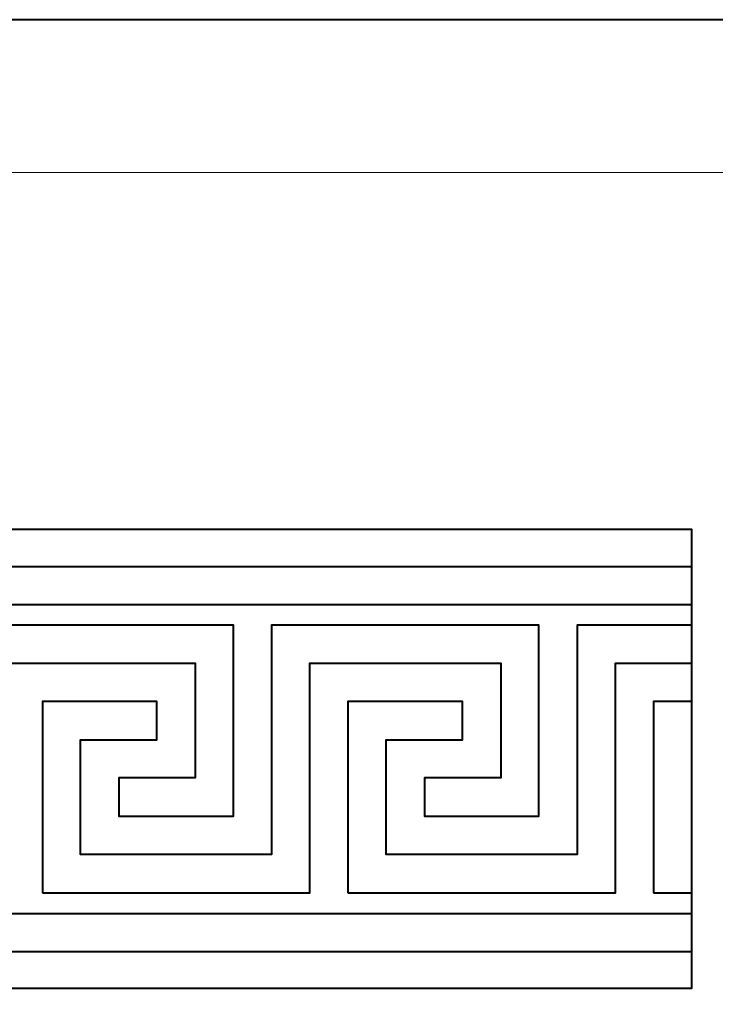
# Model space of a CAD drawing. Units: millimetres. Extents: x -148 to 148, y -105 to 105.
# Drawn here: x -34 to 57, y -24 to 105 of the extents above; entities that cross this region are included whole.
import ezdxf

# ---------------------------------------------------------------- set-up
doc = ezdxf.new("R2010")
doc.units = ezdxf.units.MM
doc.header["$MEASUREMENT"] = 0
doc.layers.add('Layer 1', color=7, linetype='Continuous')

msp = doc.modelspace()

# ---------------------------------------------------------------- linework, layer by layer
at = {"layer": 'Layer 1', "color": 7, "lineweight": 40}
msp.add_lwpolyline([(-148.5, -105), (148.5, -105), (148.5, 105), (-148.5, 105), (-148.5, -105)], close=True, dxfattribs=at)
at = {"layer": 'Layer 1', "color": 250, "lineweight": 15}
msp.add_open_spline([(141.5001, 85.0001), (141.5001, 85.0001), (141.5001, -98.0001), (141.5001, -98.0001), (141.5001, -98.0001), (141.5001, -98.0001), (-141.5001, -98.0001), (-141.5001, -98.0001), (-141.5001, -98.0001), (-141.5001, -98.0001), (-141.5001, 85.0001), (-141.5001, 85.0001), (-141.5001, 85.0001), (-141.5001, 85.0001), (141.5001, 85.0001), (141.5001, 85.0001)], degree=3, knots=[0, 0, 0, 0, 0.25, 0.25, 0.25, 0.25, 0.5, 0.5, 0.5, 0.5, 0.75, 0.75, 0.75, 0.75, 1, 1, 1, 1], dxfattribs=at)
at = {"layer": 'Layer 1', "color": 7, "lineweight": 40}
for points, knots in [([(-90.6296, 38.3252), (-90.6296, 38.3252), (54.3705, 38.3252), (54.3705, 38.3252), (54.3705, 38.3252), (54.3705, 38.3252), (54.3705, -21.6748), (54.3705, -21.6748), (54.3705, -21.6748), (54.3705, -21.6748), (-90.6296, -21.6748), (-90.6296, -21.6748), (-90.6296, -21.6748), (-90.6296, -21.6748), (-90.6296, 38.3252), (-90.6296, 38.3252)], [0, 0, 0, 0, 0.25, 0.25, 0.25, 0.25, 0.5, 0.5, 0.5, 0.5, 0.75, 0.75, 0.75, 0.75, 1, 1, 1, 1]), ([(-70.6294, -9.1748), (-70.6294, -9.1748), (-70.6294, 15.8251), (-70.6294, 15.8251), (-70.6294, 15.8251), (-70.6294, 15.8251), (-55.6295, 15.8251), (-55.6295, 15.8251), (-55.6295, 15.8251), (-55.6295, 15.8251), (-55.6295, 10.8251), (-55.6295, 10.8251), (-55.6295, 10.8251), (-55.6295, 10.8251), (-65.6294, 10.8251), (-65.6294, 10.8251), (-65.6294, 10.8251), (-65.6294, 10.8251), (-65.6294, -4.1747), (-65.6294, -4.1747), (-65.6294, -4.1747), (-65.6294, -4.1747), (-40.6296, -4.1747), (-40.6296, -4.1747), (-40.6296, -4.1747), (-40.6296, -4.1747), (-40.6296, 25.8252), (-40.6296, 25.8252), (-40.6296, 25.8252), (-40.6296, 25.8252), (-5.6295, 25.817), (-5.6295, 25.817), (-5.6295, 25.817), (-5.6295, 25.817), (-5.6295, 0.8253), (-5.6295, 0.8253), (-5.6295, 0.8253), (-5.6295, 0.8253), (-20.6294, 0.8253), (-20.6294, 0.8253), (-20.6294, 0.8253), (-20.6294, 0.8253), (-20.6294, 5.8251), (-20.6294, 5.8251), (-20.6294, 5.8251), (-20.6294, 5.8251), (-10.6296, 5.8251), (-10.6296, 5.8251), (-10.6296, 5.8251), (-10.6296, 5.8251), (-10.6296, 20.8252), (-10.6296, 20.8252), (-10.6296, 20.8252), (-10.6296, 20.8252), (-35.6296, 20.8252), (-35.6296, 20.8252), (-35.6296, 20.8252), (-35.6296, 20.8252), (-35.6296, -9.1748), (-35.6296, -9.1748), (-35.6296, -9.1748), (-35.6296, -9.1748), (-70.6294, -9.1748), (-70.6294, -9.1748)], [0, 0, 0, 0, 0.0625, 0.0625, 0.0625, 0.0625, 0.125, 0.125, 0.125, 0.125, 0.1875, 0.1875, 0.1875, 0.1875, 0.25, 0.25, 0.25, 0.25, 0.3125, 0.3125, 0.3125, 0.3125, 0.375, 0.375, 0.375, 0.375, 0.4375, 0.4375, 0.4375, 0.4375, 0.5, 0.5, 0.5, 0.5, 0.5625, 0.5625, 0.5625, 0.5625, 0.625, 0.625, 0.625, 0.625, 0.6875, 0.6875, 0.6875, 0.6875, 0.75, 0.75, 0.75, 0.75, 0.8125, 0.8125, 0.8125, 0.8125, 0.875, 0.875, 0.875, 0.875, 0.9375, 0.9375, 0.9375, 0.9375, 1, 1, 1, 1]), ([(-30.6295, -9.1748), (-30.6295, -9.1748), (-30.6295, 15.8251), (-30.6295, 15.8251), (-30.6295, 15.8251), (-30.6295, 15.8251), (-15.6297, 15.8251), (-15.6297, 15.8251), (-15.6297, 15.8251), (-15.6297, 15.8251), (-15.6297, 10.8251), (-15.6297, 10.8251), (-15.6297, 10.8251), (-15.6297, 10.8251), (-25.6295, 10.8251), (-25.6295, 10.8251), (-25.6295, 10.8251), (-25.6295, 10.8251), (-25.6295, -4.1747), (-25.6295, -4.1747), (-25.6295, -4.1747), (-25.6295, -4.1747), (-0.6297, -4.1747), (-0.6297, -4.1747), (-0.6297, -4.1747), (-0.6297, -4.1747), (-0.6297, 25.8252), (-0.6297, 25.8252), (-0.6297, 25.8252), (-0.6297, 25.8252), (34.3704, 25.817), (34.3704, 25.817), (34.3704, 25.817), (34.3704, 25.817), (34.3704, 0.8253), (34.3704, 0.8253), (34.3704, 0.8253), (34.3704, 0.8253), (19.3705, 0.8253), (19.3705, 0.8253), (19.3705, 0.8253), (19.3705, 0.8253), (19.3705, 5.8251), (19.3705, 5.8251), (19.3705, 5.8251), (19.3705, 5.8251), (29.3703, 5.8251), (29.3703, 5.8251), (29.3703, 5.8251), (29.3703, 5.8251), (29.3703, 20.8252), (29.3703, 20.8252), (29.3703, 20.8252), (29.3703, 20.8252), (4.3703, 20.8252), (4.3703, 20.8252), (4.3703, 20.8252), (4.3703, 20.8252), (4.3703, -9.1748), (4.3703, -9.1748), (4.3703, -9.1748), (4.3703, -9.1748), (-30.6295, -9.1748), (-30.6295, -9.1748)], [0, 0, 0, 0, 0.0625, 0.0625, 0.0625, 0.0625, 0.125, 0.125, 0.125, 0.125, 0.1875, 0.1875, 0.1875, 0.1875, 0.25, 0.25, 0.25, 0.25, 0.3125, 0.3125, 0.3125, 0.3125, 0.375, 0.375, 0.375, 0.375, 0.4375, 0.4375, 0.4375, 0.4375, 0.5, 0.5, 0.5, 0.5, 0.5625, 0.5625, 0.5625, 0.5625, 0.625, 0.625, 0.625, 0.625, 0.6875, 0.6875, 0.6875, 0.6875, 0.75, 0.75, 0.75, 0.75, 0.8125, 0.8125, 0.8125, 0.8125, 0.875, 0.875, 0.875, 0.875, 0.9375, 0.9375, 0.9375, 0.9375, 1, 1, 1, 1]), ([(9.3704, -9.1748), (9.3704, -9.1748), (9.3704, 15.8251), (9.3704, 15.8251), (9.3704, 15.8251), (9.3704, 15.8251), (24.3703, 15.8251), (24.3703, 15.8251), (24.3703, 15.8251), (24.3703, 15.8251), (24.3703, 10.8251), (24.3703, 10.8251), (24.3703, 10.8251), (24.3703, 10.8251), (14.3705, 10.8251), (14.3705, 10.8251), (14.3705, 10.8251), (14.3705, 10.8251), (14.3705, -4.1747), (14.3705, -4.1747), (14.3705, -4.1747), (14.3705, -4.1747), (39.3702, -4.1747), (39.3702, -4.1747), (39.3702, -4.1747), (39.3702, -4.1747), (39.3702, 25.8252), (39.3702, 25.8252), (39.3702, 25.8252), (39.3702, 25.8252), (54.3706, 25.8217), (54.3706, 25.8217), (54.3706, 25.8217), (54.3706, 25.8217), (54.3706, 20.8252), (54.3706, 20.8252), (54.3706, 20.8252), (54.3706, 20.8252), (44.3703, 20.8252), (44.3703, 20.8252), (44.3703, 20.8252), (44.3703, 20.8252), (44.3703, -9.1748), (44.3703, -9.1748), (44.3703, -9.1748), (44.3703, -9.1748), (9.3704, -9.1748), (9.3704, -9.1748)], [0, 0, 0, 0, 0.08333333, 0.08333333, 0.08333333, 0.08333333, 0.16666667, 0.16666667, 0.16666667, 0.16666667, 0.25, 0.25, 0.25, 0.25, 0.33333333, 0.33333333, 0.33333333, 0.33333333, 0.41666667, 0.41666667, 0.41666667, 0.41666667, 0.5, 0.5, 0.5, 0.5, 0.58333333, 0.58333333, 0.58333333, 0.58333333, 0.66666667, 0.66666667, 0.66666667, 0.66666667, 0.75, 0.75, 0.75, 0.75, 0.83333333, 0.83333333, 0.83333333, 0.83333333, 0.91666667, 0.91666667, 0.91666667, 0.91666667, 1, 1, 1, 1]), ([(49.3703, -9.1748), (49.3703, -9.1748), (49.3703, 15.8251), (49.3703, 15.8251), (49.3703, 15.8251), (49.3703, 15.8251), (54.3706, 15.8251), (54.3706, 15.8251), (54.3706, 15.8251), (54.3706, 15.8251), (54.3706, 10.8251), (54.3706, 10.8251), (54.3706, 10.8251), (54.3706, 10.8251), (54.3703, 10.8251), (54.3703, 10.8251), (54.3703, 10.8251), (54.3703, 10.8251), (54.3703, -4.1747), (54.3703, -4.1747), (54.3703, -4.1747), (54.3703, -4.1747), (54.3706, -4.1747), (54.3706, -4.1747), (54.3706, -4.1747), (54.3706, -4.1747), (54.3706, -9.1748), (54.3706, -9.1748), (54.3706, -9.1748), (54.3706, -9.1748), (49.3703, -9.1748), (49.3703, -9.1748)], [0, 0, 0, 0, 0.125, 0.125, 0.125, 0.125, 0.25, 0.25, 0.25, 0.25, 0.375, 0.375, 0.375, 0.375, 0.5, 0.5, 0.5, 0.5, 0.625, 0.625, 0.625, 0.625, 0.75, 0.75, 0.75, 0.75, 0.875, 0.875, 0.875, 0.875, 1, 1, 1, 1])]:
    msp.add_open_spline(points, degree=3, knots=knots, dxfattribs=at)
for points in [[(-90.6295, 33.5052), (-90.6295, 33.5052), (54.3705, 33.5052), (54.3705, 33.5052)], [(-90.6295, 28.5262), (-90.6295, 28.5262), (54.3705, 28.5262), (54.3705, 28.5262)], [(-90.6295, -11.8771), (-90.6295, -11.8771), (54.3705, -11.8771), (54.3705, -11.8771)], [(-90.6295, -16.8557), (-90.6295, -16.8557), (54.3705, -16.8557), (54.3705, -16.8557)]]:
    msp.add_open_spline(points, degree=3, dxfattribs=at)

doc.saveas('drawing.dxf')
